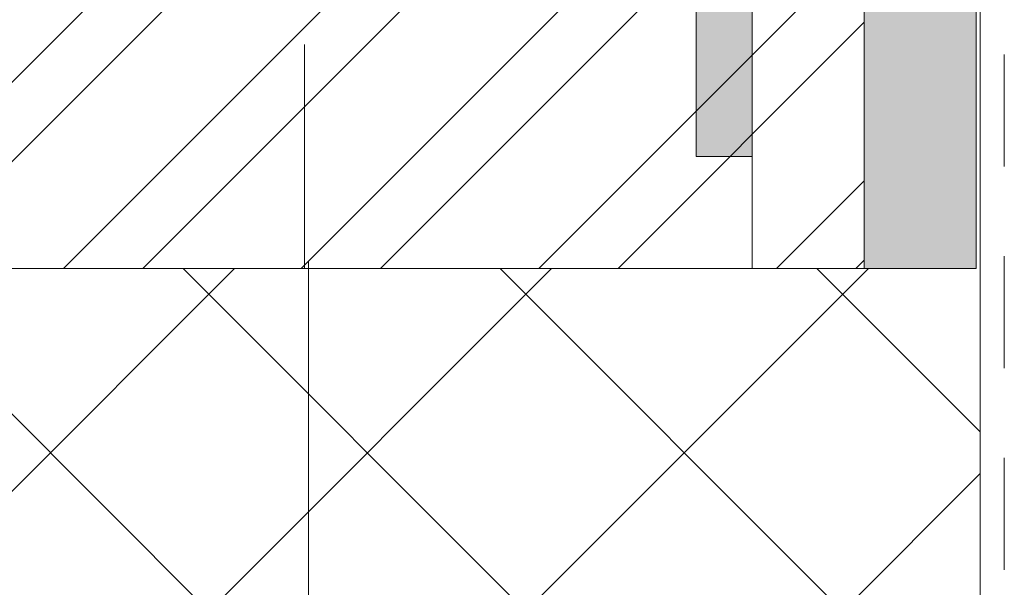
# Model space of a CAD drawing. Units: inches. Extents: x 87.9 to 98.4, y 44.9 to 57.2.
# Drawn here: x 96.1 to 97.2, y 52.7 to 53.4 of the extents above; entities that cross this region are included whole.
import ezdxf

# ---------------------------------------------------------------- set-up
doc = ezdxf.new("R2010")
doc.units = ezdxf.units.IN
doc.header["$MEASUREMENT"] = 0
doc.linetypes.add('HIDDEN', pattern=[0.375, 0.25, -0.125])
doc.layers.get('0').update_dxf_attribs({"lineweight": 0})
for name, color, linetype, lineweight in [('ALUM', 7, 'Continuous', 0), ('HATCH', 8, 'Continuous', 0), ('MISC', 8, 'Continuous', 0)]:
    doc.layers.add(name, color=color, linetype=linetype, lineweight=lineweight)

msp = doc.modelspace()

# ---------------------------------------------------------------- hatches: boundary and pattern name
at = {"layer": 'ALUM'}
h = msp.add_hatch(color=8, dxfattribs=at)
h.dxf.hatch_style = 1
h.paths.add_polyline_path([(97.14825, 55.56846), (97.02325, 55.56846), (97.02315, 53.07939), (97.14815, 53.07939)])
h = msp.add_hatch(color=8, dxfattribs=at)
h.dxf.hatch_style = 1
h.paths.add_polyline_path([(96.83565, 53.95439), (96.89815, 53.95439), (96.89815, 53.20439), (96.83565, 53.20439)])
at = {"layer": 'HATCH'}
h = msp.add_hatch(dxfattribs=at)
h.set_pattern_fill('ANSI37', color=256, scale=2, angle=270, style=0)
h.set_pattern_definition([(45, (93.81686, 48.80789), (0.176777, -0.176777), []), (315, (93.81686, 48.80789), (-0.176777, -0.176777), [])])
h.paths.add_polyline_path([(94.73855, 55.56815), (94.23995, 55.56815), (94.23995, 51.62447), (97.15255, 51.62447), (97.15255, 53.07939), (94.73855, 53.07939)])
h = msp.add_hatch(dxfattribs=at)
h.set_pattern_fill('ANSI32', color=8, scale=0.5, style=0)
h.set_pattern_definition([(45, (65.0766, 90.4388), (-0.1325825, 0.1325825), []), (45, (65.16499, 90.4388), (-0.1325825, 0.1325825), [])])
h.paths.add_polyline_path([(97.02325, 55.5683), (94.73865, 55.5683), (94.73855, 53.07939), (97.02315, 53.07939)])

# ---------------------------------------------------------------- linework, layer by layer
msp.add_lwpolyline([(96.89815, 55.56815), (96.89815, 53.07939)])
at = {"color": 9}
msp.add_lwpolyline([(97.15255, 55.56815), (97.15255, 51.62447)], dxfattribs=at)
at = {"linetype": 'HIDDEN', "ltscale": 0.5}
msp.add_lwpolyline([(97.1794, 55.56815), (97.1794, 45.03049)], dxfattribs=at)
at = {"layer": 'ALUM', "linetype": 'HIDDEN'}
msp.add_line((96.39855, 53.07939), (96.39855, 55.56815), dxfattribs=at)
at = {"layer": 'ALUM'}
msp.add_line((96.40295, 53.0874), (96.40295, 51.62447), dxfattribs=at)
msp.add_lwpolyline([(97.02315, 55.56815), (97.02315, 53.07939), (94.73855, 53.07939), (94.73855, 55.56815)], dxfattribs=at)
at = {"layer": 'ALUM', "color": 8}
msp.add_lwpolyline([(97.02315, 55.56815), (97.02315, 53.07939), (97.14815, 53.07939), (97.14815, 55.56815)], dxfattribs=at)
at = {"layer": 'MISC', "color": 9}
msp.add_lwpolyline([(96.83565, 53.95439), (96.89815, 53.95439), (96.89815, 53.20439), (96.83565, 53.20439)], close=True, dxfattribs=at)

doc.saveas('drawing.dxf')
